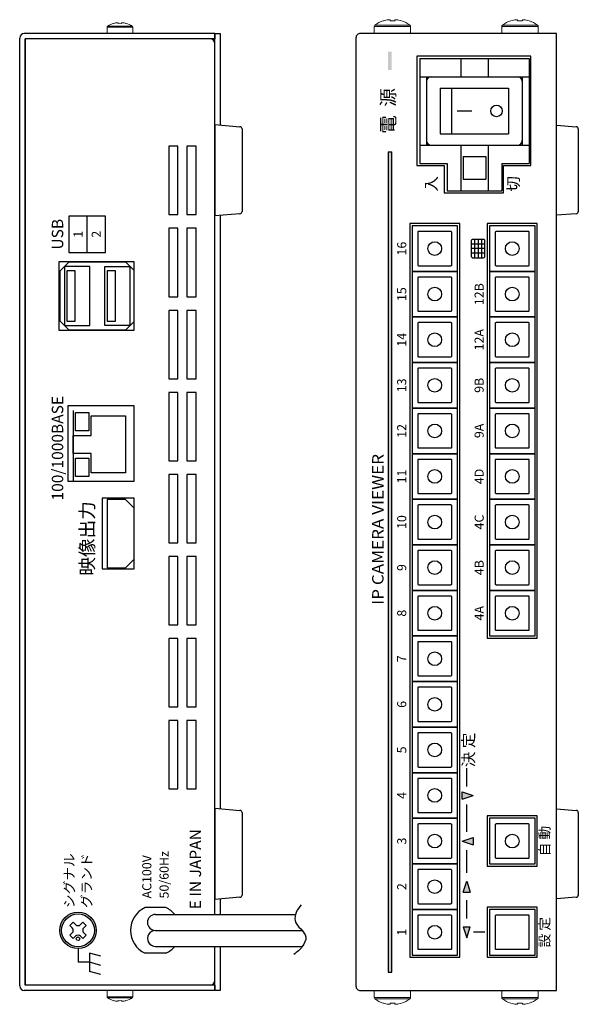
# Model space of a CAD drawing. Extents: x 731 to 1423, y -375 to 55.
# Drawn here: x 731 to 853, y -208 to 8 of the extents above; entities that cross this region are included whole.
import ezdxf

# ---------------------------------------------------------------- set-up
doc = ezdxf.new("R2010")
doc.units = 0
doc.header["$LTSCALE"] = 0.1
doc.linetypes.add('CENTER', pattern=[50.8, 31.75, -6.35, 6.35, -6.35])
for name, color, linetype in [('1', 7, 'CONTINUOUS'), ('MAIN基板', 7, 'CONTINUOUS'), ('PV', 7, 'CONTINUOUS'), ('ねじ', 54, 'CONTINUOUS'), ('カバー', 151, 'CONTINUOUS'), ('シャーシ', 200, 'CONTINUOUS'), ('シルク印刷シャーシ', 6, 'CONTINUOUS'), ('フロントシート', 42, 'CONTINUOUS'), ('部品', 1, 'CONTINUOUS')]:
    doc.layers.add(name, color=color, linetype=linetype)
doc.styles.add('SIMPLEX', font='simplex.shx', dxfattribs={"width": 0.8, "bigfont": 'bigfont.shx'})
doc.styles.get("Standard").update_dxf_attribs({"font": 'txt.shx', "bigfont": 'bigfont.shx'})

# ---------------------------------------------------------------- blocks, each defined once
blk = doc.blocks.new('TM2_FUJISOKU')
at = {"layer": '1', "color": 1}
blk.add_lwpolyline([(-5, -5), (5, -5), (5, 5), (-5, 5)], close=True, dxfattribs=at)
blk.add_lwpolyline([(-3.55, -3.75), (3.55, -3.75, 0.414214), (3.75, -3.55), (3.75, 3.55, 0.414214), (3.55, 3.75), (-3.55, 3.75, 0.414214), (-3.75, 3.55), (-3.75, -3.55, 0.414214)], format="xyb", close=True, dxfattribs=at)
blk.add_circle((0, 0), 1.5, dxfattribs=at)
blk = doc.blocks.new('ゴム足H6')
at = {"layer": '1'}
for p, q in [((-9.538, -5.542), (-10, 0)), ((10, 0), (-10, 0)), ((10, 0), (9.538, -5.542)), ((9.04, -6), (-9.04, -6))]:
    blk.add_line(p, q, dxfattribs=at)
for centre, start, end in [((-9.04, -5.5), 184.82077, 270), ((-9.04, -5.501), 184.70651, 270), ((9.04, -5.5), 270, 355.17924), ((9.04, -5.5), 270, 355.17924)]:
    blk.add_arc(centre, 0.5, start, end, dxfattribs=at)

msp = doc.modelspace()

# ---------------------------------------------------------------- hatches: boundary and pattern name
at = {"layer": '1', "linetype": 'Continuous'}
h = msp.add_hatch(color=6, dxfattribs=at)
h.dxf.hatch_style = 1
h.paths.add_polyline_path([(812.28, 0.85), (811.48, 0.85), (811.48, -3.15), (812.28, -3.15)])
h.paths.add_polyline_path([(811.48, -201.15), (812.28, -201.15), (812.28, -21.15), (811.48, -21.15)])
at = {"layer": 'フロントシート'}
h = msp.add_hatch(color=6, dxfattribs=at)
h.dxf.hatch_style = 1
h.paths.add_polyline_path([(829.53, -191.15), (827.93, -191.15), (828.73, -193.55)])
h.paths.add_polyline_path([(828.73, -181.15), (827.93, -183.55), (829.53, -183.55)])
h.paths.add_polyline_path([(830.13, -171.55), (827.73, -172.35), (830.13, -173.15)])
h.paths.add_polyline_path([(827.73, -161.55), (827.73, -163.15), (830.13, -162.35)])

# ---------------------------------------------------------------- linework, layer by layer
at = {"layer": '1', "color": 3, "linetype": 'Continuous'}
for p, q in [((818.43, -0.65), (842.43, -0.65)), ((818.43, -0.65), (818.43, -23.65)), ((827.43, -0.65), (827.43, -4.65)), ((833.43, -0.65), (833.43, -4.65)), ((842.43, -0.65), (842.43, -23.65)), ((818.43, -4.65), (842.43, -4.65)), ((819.93, -4.65), (819.93, -19.65)), ((840.93, -4.65), (840.93, -19.65)), ((822.93, -7.15), (837.93, -7.15)), ((822.93, -7.15), (822.93, -17.15)), ((825.43, -7.15), (825.43, -17.15)), ((837.93, -7.15), (837.93, -17.15)), ((826.64, -12.15), (829.86, -12.15)), ((822.93, -17.15), (837.93, -17.15)), ((818.43, -19.65), (842.43, -19.65)), ((827.43, -19.65), (827.43, -29.65)), ((833.43, -19.65), (833.43, -29.65)), ((818.43, -23.65), (824.43, -23.65)), ((824.43, -23.65), (824.43, -29.65)), ((827.93, -22.15), (832.93, -22.15)), ((827.93, -22.15), (827.93, -27.15)), ((832.93, -22.15), (832.93, -27.15)), ((836.43, -23.65), (842.43, -23.65)), ((836.43, -23.65), (836.43, -29.65)), ((827.93, -27.15), (832.93, -27.15)), ((824.43, -29.65), (836.43, -29.65))]:
    msp.add_line(p, q, dxfattribs=at)
at = {"layer": '1'}
for p, q in [((848.43, -15.25), (852.78, -15.61)), ((853.23, -16.11), (853.23, -34.19)), ((852.78, -34.69), (848.43, -35.05)), ((848.43, -165.25), (852.78, -165.61)), ((853.23, -166.11), (853.23, -184.19)), ((852.78, -184.69), (848.43, -185.05))]:
    msp.add_line(p, q, dxfattribs=at)
at = {"layer": '1', "color": 6, "linetype": 'Continuous'}
msp.add_line((811.48, -21.15), (812.28, -21.15), dxfattribs=at)
at = {"layer": '1', "color": 180}
msp.add_line((774.62, -185.04), (774.62, -188.45), dxfattribs=at)
at = {"layer": '1', "color": 0, "linetype": 'Continuous'}
for p, q in [((760.41, -188.45), (791.18, -188.45)), ((760.41, -188.45), (791.18, -188.45)), ((760.42, -195.45), (792.68, -195.45)), ((760.42, -195.45), (792.68, -195.45))]:
    msp.add_line(p, q, dxfattribs=at)
at = {"layer": '1', "color": 160, "linetype": 'Continuous'}
for p, q in [((741.65, -190.89), (742.36, -190.18)), ((742.14, -191.38), (741.65, -190.89)), ((742.85, -190.67), (742.36, -190.18)), ((743.98, -190.67), (744.48, -190.18)), ((745.18, -190.89), (744.48, -190.18)), ((744.69, -191.38), (745.18, -190.89)), ((741.65, -193.01), (742.14, -192.51)), ((742.36, -193.72), (741.65, -193.01)), ((742.36, -193.72), (742.85, -193.22)), ((744.48, -193.72), (743.98, -193.22)), ((744.48, -193.72), (745.18, -193.01)), ((745.18, -193.01), (744.69, -192.51))]:
    msp.add_line(p, q, dxfattribs=at)
at = {"layer": '1', "color": 7, "linetype": 'Continuous'}
msp.add_line((760.42, -191.95), (792.57, -191.95), dxfattribs=at)
msp.add_line((760.42, -191.95), (792.57, -191.95), dxfattribs=at)
at = {"layer": '1', "color": 7}
for points in [[(763.32, -34.9), (765.32, -34.9), (765.32, -19.9), (763.32, -19.9)], [(767.32, -34.9), (769.32, -34.9), (769.32, -19.9), (767.32, -19.9)], [(763.32, -52.9), (765.32, -52.9), (765.32, -37.9), (763.32, -37.9)], [(767.32, -52.9), (769.32, -52.9), (769.32, -37.9), (767.32, -37.9)], [(763.32, -70.9), (765.32, -70.9), (765.32, -55.9), (763.32, -55.9)], [(767.32, -70.9), (769.32, -70.9), (769.32, -55.9), (767.32, -55.9)], [(763.32, -88.9), (765.32, -88.9), (765.32, -73.9), (763.32, -73.9)], [(767.32, -88.9), (769.32, -88.9), (769.32, -73.9), (767.32, -73.9)], [(763.32, -106.9), (765.32, -106.9), (765.32, -91.9), (763.32, -91.9)], [(767.32, -106.9), (769.32, -106.9), (769.32, -91.9), (767.32, -91.9)], [(763.32, -124.9), (765.32, -124.9), (765.32, -109.9), (763.32, -109.9)], [(767.32, -124.9), (769.32, -124.9), (769.32, -109.9), (767.32, -109.9)], [(763.32, -142.9), (765.32, -142.9), (765.32, -127.9), (763.32, -127.9)], [(767.32, -142.9), (769.32, -142.9), (769.32, -127.9), (767.32, -127.9)], [(763.32, -160.9), (765.32, -160.9), (765.32, -145.9), (763.32, -145.9)], [(767.32, -160.9), (769.32, -160.9), (769.32, -145.9), (767.32, -145.9)]]:
    msp.add_lwpolyline(points, close=True, dxfattribs=at)
at = {"layer": '1', "color": 6}
msp.add_lwpolyline([(811.48, -21.15), (811.48, -201.15), (812.28, -201.15), (812.28, -21.15)], dxfattribs=at)
at = {"layer": '1', "color": 1}
for points in [[(755.72, -58.36), (753.82, -60.26), (741.48, -60.26), (739.48, -58.26), (739.48, -47.26), (741.48, -45.26), (753.82, -45.26), (755.72, -47.16)], [(742.37, -77.85), (742.37, -93.35)], [(746.32, -83.33), (746.32, -79.08), (753.82, -79.08), (753.82, -91.58), (746.32, -91.58), (746.32, -87.33)], [(746.32, -87.33), (742.37, -87.33), (742.37, -83.33), (746.32, -83.33)], [(755.72, -99.28), (753.82, -97.38), (749.82, -97.38), (749.82, -112.38), (753.82, -112.38), (755.72, -110.48)]]:
    msp.add_lwpolyline(points, dxfattribs=at)
for points in [[(745.98, -59.26), (745.98, -46.26), (740.48, -46.26), (740.48, -59.26)], [(742.78, -58.26), (742.78, -47.26), (740.98, -47.26), (740.98, -58.26)], [(749.32, -59.26), (749.32, -46.26), (754.82, -46.26), (754.82, -59.26)], [(751.62, -58.26), (751.62, -47.26), (749.82, -47.26), (749.82, -58.26)], [(745.82, -78.33), (745.82, -82.33), (742.87, -82.33), (742.87, -78.33)], [(745.82, -88.33), (745.82, -92.33), (742.87, -92.33), (742.87, -88.33)]]:
    msp.add_lwpolyline(points, close=True, dxfattribs=at)
at = {"layer": '1', "color": 3}
msp.add_circle((835.29, -12.15), 1.26, dxfattribs=at)
at = {"layer": '1', "color": 160, "linetype": 'Continuous'}
for centre, radius in [((743.42, -191.95), 4), ((743.42, -191.95), 3.6), ((743.42, -193.79), 0.4)]:
    msp.add_circle(centre, radius, dxfattribs=at)
at = {"layer": '1', "color": 3, "linetype": 'Continuous'}
for centre, start, end in [((820.93, -5.65), 90, 180), ((839.93, -5.65), 0, 90), ((820.93, -18.65), 180, 270), ((839.93, -18.65), 270, 0)]:
    msp.add_arc(centre, 1, start, end, dxfattribs=at)
at = {"layer": '1'}
for centre, start, end in [((852.73, -16.11), 0, 85.1792), ((852.73, -16.11), 0, 85.1792), ((852.73, -34.19), 274.8208, 0), ((852.74, -34.19), 274.7065, 0), ((852.73, -166.11), 0, 85.1792), ((852.73, -166.11), 0, 85.1792), ((852.73, -184.19), 274.8208, 0), ((852.74, -184.19), 274.7065, 0)]:
    msp.add_arc(centre, 0.5, start, end, dxfattribs=at)
at = {"layer": '1', "color": 7, "linetype": 'Continuous'}
for centre, start, end in [((760.42, -190.2), 90.1607, 270), ((760.42, -190.2), 90.1607, 270), ((760.42, -193.7), 90, 270.1686), ((760.42, -193.7), 90, 270.1686)]:
    msp.add_arc(centre, 1.75, start, end, dxfattribs=at)
at = {"layer": '1', "color": 160, "linetype": 'Continuous'}
for centre, start, end in [((741.58, -191.95), 315, 45), ((743.42, -190.11), 224.8986, 315.1014), ((745.25, -191.95), 134.8986, 225.1014), ((743.42, -193.79), 45, 135)]:
    msp.add_arc(centre, 0.8, start, end, dxfattribs=at)
at = {"layer": '1', "color": 7, "linetype": 'Continuous'}
msp.add_open_spline([(792.38, -186.31), (791.97, -186.83), (791.25, -187.86), (790.8, -190.02), (792.26, -191.6), (793.86, -193.38), (792.67, -195.75), (791.49, -196.72), (790.81, -197.21)], degree=3, knots=[0, 0, 0, 0, 1.975341, 3.802034, 6.007531, 8.112862, 10.298179, 12.822692, 12.822692, 12.822692, 12.822692], dxfattribs=at)
at = {"layer": 'PV', "color": 60}
for points in [[(755.72, -60.25), (755.72, -45.25), (739.22, -45.25), (739.22, -60.25)], [(755.72, -93.35), (755.72, -76.85), (741.22, -76.85), (741.22, -93.35)], [(755.72, -112.6), (755.72, -97.1), (748.72, -97.1), (748.72, -112.6)]]:
    msp.add_lwpolyline(points, close=True, dxfattribs=at)
at = {"layer": 'ねじ', "linetype": 'Continuous', "lineweight": 15}
for p, q in [((751.31, 7.06), (751.3, 7.08)), ((752.05, 7.21), (752.25, 7.21)), ((752.25, 7.21), (752.25, 7.06)), ((752.99, 7.21), (753.18, 7.21)), ((752.99, 7.06), (752.99, 7.21)), ((753.93, 7.08), (753.92, 7.06)), ((812.43, 6.69), (808.58, 6.69)), ((810.44, 7.64), (810.45, 7.62)), ((811.92, 7.87), (811.57, 7.87)), ((811.92, 7.62), (811.92, 7.87)), ((816.29, 6.69), (812.43, 6.69)), ((812.95, 7.87), (812.95, 7.62)), ((813.3, 7.87), (812.95, 7.87)), ((814.42, 7.62), (814.43, 7.64)), ((840.43, 6.69), (836.58, 6.69)), ((838.44, 7.64), (838.45, 7.62)), ((839.92, 7.87), (839.57, 7.87)), ((839.92, 7.62), (839.92, 7.87)), ((844.29, 6.69), (840.43, 6.69)), ((840.95, 7.87), (840.95, 7.62)), ((841.3, 7.87), (840.95, 7.87)), ((842.42, 7.62), (842.43, 7.64)), ((749.82, 6.25), (752.62, 6.25)), ((749.82, 6.25), (749.82, 4.85)), ((749.82, 4.85), (752.62, 4.85)), ((749.94, 6.48), (752.62, 6.48)), ((752.62, 6.48), (755.29, 6.48)), ((752.62, 6.25), (755.42, 6.25)), ((752.62, 4.85), (755.42, 4.85)), ((755.42, 4.85), (755.42, 6.25)), ((812.43, 6.4), (808.43, 6.4)), ((808.43, 4.85), (808.43, 6.4)), ((812.43, 4.85), (808.43, 4.85)), ((816.43, 6.4), (812.43, 6.4)), ((816.43, 4.85), (812.43, 4.85)), ((816.43, 6.4), (816.43, 4.85)), ((840.43, 6.4), (836.43, 6.4)), ((836.43, 4.85), (836.43, 6.4)), ((840.43, 4.85), (836.43, 4.85)), ((844.43, 6.4), (840.43, 6.4)), ((844.43, 4.85), (840.43, 4.85)), ((844.43, 6.4), (844.43, 4.85)), ((749.82, -205.15), (752.62, -205.15)), ((749.82, -206.54), (749.82, -205.15)), ((752.62, -205.15), (755.42, -205.15)), ((755.42, -205.15), (755.42, -206.54)), ((812.43, -205.15), (808.43, -205.15)), ((808.43, -205.15), (808.43, -206.69)), ((816.43, -205.15), (812.43, -205.15)), ((816.43, -206.69), (816.43, -205.15)), ((840.43, -205.15), (836.43, -205.15)), ((836.43, -205.15), (836.43, -206.69)), ((844.43, -205.15), (840.43, -205.15)), ((844.43, -206.69), (844.43, -205.15)), ((749.82, -206.54), (752.62, -206.54)), ((749.94, -206.77), (752.62, -206.77)), ((751.31, -207.36), (751.3, -207.37)), ((752.25, -207.5), (752.25, -207.36)), ((752.62, -206.54), (755.42, -206.54)), ((752.62, -206.77), (755.29, -206.77)), ((752.99, -207.36), (752.99, -207.5)), ((753.93, -207.37), (753.92, -207.36)), ((812.43, -206.69), (808.43, -206.69)), ((812.43, -206.98), (808.58, -206.98)), ((816.43, -206.69), (812.43, -206.69)), ((816.29, -206.98), (812.43, -206.98)), ((840.43, -206.69), (836.43, -206.69)), ((840.43, -206.98), (836.58, -206.98)), ((844.43, -206.69), (840.43, -206.69)), ((844.29, -206.98), (840.43, -206.98)), ((752.05, -207.5), (752.25, -207.5)), ((752.99, -207.5), (753.18, -207.5)), ((810.44, -207.93), (810.45, -207.92)), ((811.92, -208.17), (811.57, -208.17)), ((811.92, -207.92), (811.92, -208.17)), ((812.95, -208.17), (812.95, -207.92)), ((813.3, -208.17), (812.95, -208.17)), ((814.42, -207.92), (814.43, -207.93)), ((838.44, -207.93), (838.45, -207.92)), ((839.92, -208.17), (839.57, -208.17)), ((839.92, -207.92), (839.92, -208.17)), ((840.95, -208.17), (840.95, -207.92)), ((841.3, -208.17), (840.95, -208.17)), ((842.42, -207.92), (842.43, -207.93))]:
    msp.add_line(p, q, dxfattribs=at)
for centre, radius, start, end in [((752.62, 2.25), 5, 105.2193, 122.336), ((752.62, 2.25), 4.99, 96.5034, 105.1879), ((752.62, 1.6), 5.48, 86.1266, 93.8734), ((752.62, 2.25), 4.99, 74.8121, 83.4966), ((752.62, 2.25), 5, 57.664, 74.7807), ((808.79, 6.4), 0.36, 126.3584, 180), ((812.43, 1.45), 6.5, 107.8626, 126.3584), ((812.43, 1.45), 6.48, 97.6968, 107.8351), ((812.43, 0.46), 7.18, 85.8857, 94.1143), ((812.43, 1.45), 6.48, 72.1649, 82.3032), ((812.43, 1.45), 6.5, 53.6416, 72.1374), ((816.07, 6.4), 0.36, 0, 53.6416), ((836.79, 6.4), 0.36, 126.3584, 180), ((840.43, 1.45), 6.5, 107.8626, 126.3584), ((840.43, 1.45), 6.48, 97.6968, 107.8351), ((840.43, 0.46), 7.18, 85.8857, 94.1143), ((840.43, 1.45), 6.48, 72.1649, 82.3032), ((840.43, 1.45), 6.5, 53.6416, 72.1374), ((844.07, 6.4), 0.36, 0, 53.6416), ((750.09, 6.25), 0.27, 122.336, 180), ((755.15, 6.25), 0.27, 0, 57.664), ((750.09, -206.54), 0.27, 180, 237.664), ((752.62, -202.55), 5, 237.664, 254.7807), ((752.62, -202.55), 4.99, 254.8121, 263.4966), ((752.62, -201.89), 5.48, 266.1266, 273.8734), ((752.62, -202.55), 4.99, 276.5034, 285.1879), ((752.62, -202.55), 5, 285.2193, 302.336), ((755.15, -206.54), 0.27, 302.336, 0), ((808.79, -206.69), 0.36, 180, 233.6416), ((812.43, -201.75), 6.5, 233.6416, 252.1374), ((812.43, -201.75), 6.5, 287.8626, 306.3584), ((816.07, -206.69), 0.36, 306.3584, 0), ((836.79, -206.69), 0.36, 180, 233.6416), ((840.43, -201.75), 6.5, 233.6416, 252.1374), ((840.43, -201.75), 6.5, 287.8626, 306.3584), ((844.07, -206.69), 0.36, 306.3584, 0), ((812.43, -201.75), 6.48, 252.1649, 262.3032), ((812.43, -200.76), 7.18, 265.8857, 274.1143), ((812.43, -201.75), 6.48, 277.6968, 287.8351), ((840.43, -201.75), 6.48, 252.1649, 262.3032), ((840.43, -200.76), 7.18, 265.8857, 274.1143), ((840.43, -201.75), 6.48, 277.6968, 287.8351)]:
    msp.add_arc(centre, radius, start, end, dxfattribs=at)
at = {"layer": 'カバー', "linetype": 'Continuous'}
for p, q in [((773.42, 4.85), (731.62, 4.85)), ((730.62, -204.15), (730.62, 3.85)), ((731.82, -203.95), (731.82, 3.65)), ((773.42, 3.65), (731.82, 3.65)), ((773.42, -205.15), (731.62, -205.15)), ((773.42, -203.95), (731.82, -203.95))]:
    msp.add_line(p, q, dxfattribs=at)
at = {"layer": 'カバー'}
for p, q in [((773.42, 4.85), (773.42, 3.65)), ((773.42, -203.95), (773.42, -205.15))]:
    msp.add_line(p, q, dxfattribs=at)
for points in [[(773.42, -188.45), (773.42, 4.85), (774.62, 4.85), (774.62, -15.25)], [(774.62, -35.05), (774.62, -165.25)], [(774.62, -195.45), (774.62, -205.15), (773.42, -205.15), (773.42, -195.45)]]:
    msp.add_lwpolyline(points, dxfattribs=at)
at = {"layer": 'カバー', "linetype": 'Continuous'}
msp.add_lwpolyline([(848.43, 4.85), (805.43, 4.85, 0.414214), (804.43, 3.85), (804.43, -204.15, 0.414214), (805.43, -205.15), (848.43, -205.15)], format="xyb", close=True, dxfattribs=at)
at = {"layer": 'カバー'}
for points in [[(827.23, -197.85), (827.23, -36.85), (816.23, -36.85), (816.23, -197.85)], [(844.23, -127.85), (844.23, -36.85), (833.23, -36.85), (833.23, -127.85)], [(844.23, -177.85), (844.23, -166.85), (833.23, -166.85), (833.23, -177.85)], [(844.23, -197.85), (844.23, -186.85), (833.23, -186.85), (833.23, -197.85)]]:
    msp.add_lwpolyline(points, close=True, dxfattribs=at)
at = {"layer": 'カバー', "linetype": 'Continuous'}
for centre, start, end in [((731.62, 3.85), 90, 180), ((731.62, -204.15), 180, 270)]:
    msp.add_arc(centre, 1, start, end, dxfattribs=at)
at = {"layer": 'シャーシ'}
for p, q in [((772.42, 3.65), (731.82, 3.65)), ((731.82, 3.65), (731.82, -203.95)), ((772.42, -203.95), (731.82, -203.95))]:
    msp.add_line(p, q, dxfattribs=at)
at = {"layer": 'シャーシ', "color": 0}
for p, q in [((762.71, -186.95), (758.12, -186.95)), ((762.71, -186.95), (758.12, -186.95)), ((762.71, -196.95), (758.12, -196.95)), ((762.71, -196.95), (758.12, -196.95))]:
    msp.add_line(p, q, dxfattribs=at)
at = {"layer": 'シャーシ'}
for centre, start, end in [((772.42, 2.65), 0, 90), ((772.42, -202.95), 270, 0)]:
    msp.add_arc(centre, 1, start, end, dxfattribs=at)
at = {"layer": 'シャーシ', "color": 0}
for start, end in [(114.62, 245.38), (114.62, 245.38), (39.5211, 65.38), (39.5211, 65.38), (294.62, 320.4789), (294.62, 320.4789)]:
    msp.add_arc((760.42, -191.95), 5.5, start, end, dxfattribs=at)
at = {"layer": 'シルク印刷シャーシ'}
for p, q in [((745.42, -43.2), (745.42, -35.2)), ((830.48, -40.35), (830.48, -44.35)), ((831.23, -40.35), (831.23, -44.35)), ((831.98, -40.35), (831.98, -44.35)), ((832.73, -41.35), (829.73, -41.35)), ((832.73, -42.35), (829.73, -42.35)), ((832.73, -43.35), (829.73, -43.35))]:
    msp.add_line(p, q, dxfattribs=at)
at = {"layer": 'シルク印刷シャーシ', "color": 6, "linetype": 'Continuous'}
for p, q in [((743.42, -195.95), (743.42, -198.95)), ((745.92, -196.95), (745.92, -200.95)), ((748.42, -197.62), (745.92, -196.95)), ((745.92, -198.95), (743.42, -198.95)), ((748.42, -199.62), (745.92, -198.95)), ((748.42, -201.62), (745.92, -200.95))]:
    msp.add_line(p, q, dxfattribs=at)
at = {"layer": 'シルク印刷シャーシ'}
msp.add_lwpolyline([(749.42, -43.2), (749.42, -35.2), (741.42, -35.2), (741.42, -43.2)], close=True, dxfattribs=at)
msp.add_lwpolyline([(829.73, -40.65), (829.73, -44.05, 0.414214), (830.03, -44.35), (832.43, -44.35, 0.414214), (832.73, -44.05), (832.73, -40.65, 0.414214), (832.43, -40.35), (830.03, -40.35, 0.414214)], format="xyb", close=True, dxfattribs=at)
at = {"layer": 'フロントシート', "color": 6, "linetype": 'Continuous'}
for p, q in [((828.73, -160.35), (828.73, -156.35)), ((827.73, -161.55), (830.13, -162.35)), ((827.73, -163.15), (830.13, -162.35)), ((828.73, -170.35), (828.73, -164.35)), ((827.73, -172.35), (830.13, -171.55)), ((827.73, -172.35), (830.13, -173.15)), ((828.73, -179.35), (828.73, -174.35)), ((827.93, -183.55), (828.73, -181.15)), ((828.73, -181.15), (829.53, -183.55)), ((827.93, -183.55), (829.53, -183.55)), ((828.73, -189.35), (828.73, -185.35)), ((827.93, -191.15), (828.73, -193.55)), ((827.93, -191.15), (829.53, -191.15)), ((828.73, -193.55), (829.53, -191.15)), ((832.73, -192.35), (830.23, -192.35))]:
    msp.add_line(p, q, dxfattribs=at)
at = {"layer": 'フロントシート', "color": 6, "linetype": 'CENTER'}
for p, q in [((827.73, -163.15), (827.73, -161.55)), ((830.13, -171.55), (830.13, -173.15))]:
    msp.add_line(p, q, dxfattribs=at)
at = {"layer": 'フロントシート', "color": 10, "linetype": 'Continuous'}
for points in [[(836.78, -24.15), (842.78, -24.15), (842.78, -0.15), (817.78, -0.15), (817.78, -24.15), (823.78, -24.15)], [(823.78, -24.15), (823.78, -30.15), (836.78, -30.15), (836.78, -24.15)]]:
    msp.add_lwpolyline(points, dxfattribs=at)
at = {"layer": '部品', "color": 1}
msp.add_lwpolyline([(843.73, -197.35), (843.73, -187.35), (833.73, -187.35), (833.73, -197.35)], close=True, dxfattribs=at)
msp.add_lwpolyline([(842.48, -195.9), (842.48, -188.8, 0.414214), (842.28, -188.6), (835.18, -188.6, 0.414214), (834.98, -188.8), (834.98, -195.9, 0.414214), (835.18, -196.1), (842.28, -196.1, 0.414214)], format="xyb", close=True, dxfattribs=at)

# ---------------------------------------------------------------- block references
at = {"layer": 'MAIN基板', "rotation": 89.99999999999999}
for p in [(773.42, -25.15), (773.42, -175.15)]:
    msp.add_blockref('ゴム足H6', p, dxfattribs=at)
at = {"layer": '部品', "color": 1, "rotation": 90}
for p in [(821.73, -42.35), (838.73, -42.35), (821.73, -52.35), (838.73, -52.35), (821.73, -62.35), (838.73, -62.35), (821.73, -72.35), (838.73, -72.35), (821.73, -82.35), (838.73, -82.35), (821.73, -92.35), (838.73, -92.35), (821.73, -102.35), (838.73, -102.35), (821.73, -112.35), (838.73, -112.35), (821.73, -122.35), (838.73, -122.35), (821.73, -132.35), (821.73, -142.35), (821.73, -152.35), (821.73, -162.35), (821.73, -172.35), (838.73, -172.35), (821.73, -182.35), (821.73, -192.35)]:
    msp.add_blockref('TM2_FUJISOKU', p, dxfattribs=at)

# ---------------------------------------------------------------- texts
at = {"layer": '1', "color": 6, "linetype": 'Continuous', "attachment_point": 5, "rotation": 90}
for s, insert, char_height, width in [('電  源', (811.88, -12.15), 3, 13.5371), ('入', (821.28, -28.15), 2.5, 3.6368), ('切', (839.28, -28.15), 2.5, 6.0939)]:
    msp.add_mtext(s, dxfattribs=dict(at, insert=insert, char_height=char_height, width=width))
at = {"layer": '1', "color": 6, "insert": (809.23, -103.96), "char_height": 2.5, "width": 61.1706, "attachment_point": 5, "rotation": 90, "style": 'SIMPLEX'}
msp.add_mtext('{\\W1.1;IP CAMERA VIEWER}', dxfattribs=at)
at = {"layer": 'シルク印刷シャーシ', "rotation": 90, "style": 'SIMPLEX'}
for s, width, insert, char_height, attachment_point in [('{\\W1;USB}', 9.0591, (738.92, -39.2), 2.5, 5), ('{\\W1;1}', 3.2777, (743.42, -39.2), 2, 5), ('{\\W1;2}', 3.2777, (747.42, -39.2), 2, 5), ('{\\W1;100/1000BASE}', 20.6907, (738.92, -86.15), 2.5, 5), ('{\\W1;映像出力}', 16.1347, (745.42, -105.95), 3, 5), ('{\\W1;E IN JAPAN}', 21.9248, (770.42, -187.33), 2.5, 7), ('{\\W1;50/60Hz}', 16.146, (762.32, -184.95), 2, 4), ('{\\W1;AC100V}', 16.146, (758.52, -184.95), 2, 4)]:
    msp.add_mtext_dynamic_manual_height_columns(s, width=width, gutter_width=12.5, heights=[0], dxfattribs=dict(at, insert=insert, char_height=char_height, attachment_point=attachment_point))
at = {"layer": 'シルク印刷シャーシ', "linetype": 'Continuous', "char_height": 2.2, "width": 18.1117, "attachment_point": 4, "rotation": 90, "style": 'SIMPLEX'}
for s, insert in [('{\\W1;シグナル}', (741.52, -187.05)), ('{\\W1;グランド}', (745.32, -187.05))]:
    msp.add_mtext(s, dxfattribs=dict(at, insert=insert))
at = {"layer": 'フロントシート', "color": 6, "linetype": 'Continuous', "char_height": 2, "width": 6, "attachment_point": 5, "rotation": 90, "style": 'SIMPLEX'}
for s, insert in [('16', (814.73, -42.35)), ('15', (814.73, -52.35)), ('12B', (831.73, -52.35)), ('12A', (831.73, -62.35)), ('14', (814.73, -62.35)), ('13', (814.73, -72.35)), ('9B', (831.73, -72.35)), ('12', (814.73, -82.35)), ('9A', (831.73, -82.35)), ('11', (814.73, -92.35)), ('4D', (831.73, -92.35)), ('10', (814.73, -102.35)), ('4C', (831.73, -102.35)), ('9', (814.73, -112.35)), ('4B', (831.73, -112.35)), ('4A', (831.73, -122.35)), ('8', (814.73, -122.35)), ('7', (814.73, -132.35)), ('6', (814.73, -142.35)), ('5', (814.73, -152.35)), ('4', (814.73, -162.35)), ('3', (814.73, -172.35)), ('2', (814.73, -182.35)), ('1', (814.73, -192.35))]:
    msp.add_mtext(s, dxfattribs=dict(at, insert=insert))
at = {"layer": 'フロントシート', "color": 6, "linetype": 'Continuous', "attachment_point": 5, "rotation": 90}
for s, insert, char_height, width in [('{\\W1;決 定}', (829.13, -152.35), 2.5, 8.9226), ('{\\W1;自 動}', (845.83, -172.35), 2.2, 6.9084), ('{\\W1;設 定}', (845.83, -192.35), 2.2, 6.9084)]:
    msp.add_mtext(s, dxfattribs=dict(at, insert=insert, char_height=char_height, width=width))

doc.saveas('drawing.dxf')
